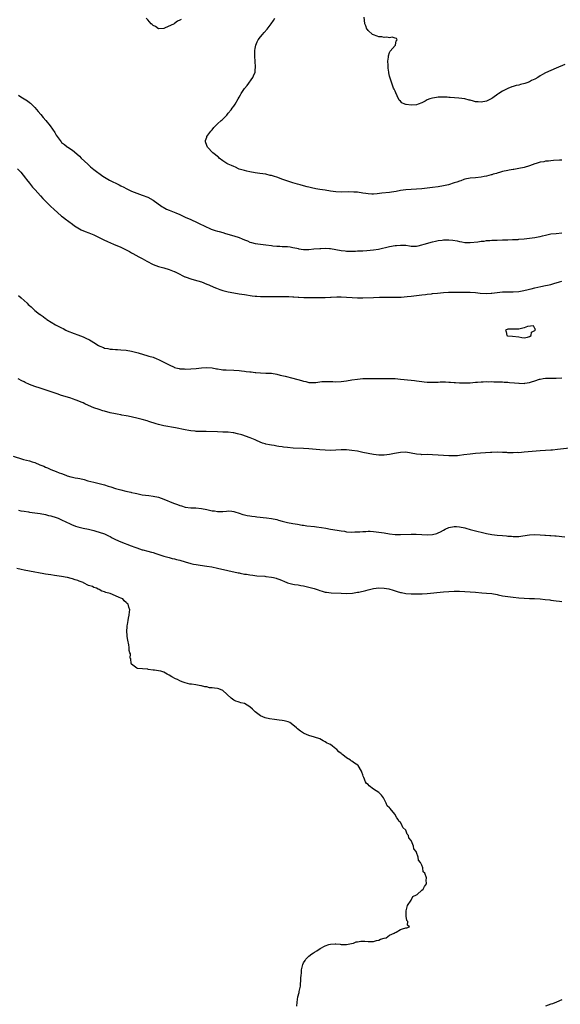
# Model space of a CAD drawing. Units: inches. Extents: x 2616000 to 2619000, y 1515000 to 1518000.
# Drawn here: x 2617845 to 2618046, y 1516918 to 1517284 of the extents above; entities that cross this region are included whole.
import ezdxf

# ---------------------------------------------------------------- set-up
doc = ezdxf.new("R2010")
doc.units = ezdxf.units.IN
doc.header["$MEASUREMENT"] = 0
doc.layers.add('LD26161515_10ft', color=254, linetype='Continuous')

msp = doc.modelspace()

# ---------------------------------------------------------------- linework, layer by layer
at = {"layer": 'LD26161515_10ft'}
for points, elevation in [([(2617905.4, 1517284.6), (2617905, 1517284.29), (2617904.08, 1517283.92), (2617903, 1517283.07), (2617902.94, 1517283.06), (2617902.86, 1517283), (2617899.28, 1517281.28), (2617899, 1517281.19), (2617897, 1517281.12), (2617895.9, 1517281.9), (2617895, 1517282.38), (2617894.7, 1517282.7), (2617894.36, 1517283), (2617893, 1517284.44), (2617892.43, 1517285)], 8360), ([(2618047, 1517232.25), (2618046.22, 1517232.22), (2618043.95, 1517232.05), (2618043, 1517232.03), (2618042.11, 1517231.89), (2618041, 1517231.83), (2618040.34, 1517231.66), (2618039, 1517231.43), (2618037.56, 1517231), (2618037, 1517230.81), (2618035, 1517230.08), (2618033, 1517229.5), (2618031, 1517229.09), (2618029.22, 1517228.78), (2618029, 1517228.76), (2618027.51, 1517228.49), (2618027, 1517228.43), (2618025, 1517228), (2618024.25, 1517227.75), (2618023, 1517227.42), (2618022.71, 1517227.29), (2618021.57, 1517227), (2618021, 1517226.83), (2618020.79, 1517226.79), (2618019, 1517226.3), (2618018.19, 1517226.19), (2618017, 1517225.94), (2618015, 1517225.7), (2618013, 1517225.48), (2618011, 1517225.11), (2618010.65, 1517225), (2618009.44, 1517224.56), (2618009, 1517224.46), (2618007.98, 1517224.02), (2618007, 1517223.75), (2618004.89, 1517223.11), (2618003, 1517222.68), (2618001, 1517222.34), (2617999, 1517222.04), (2617997, 1517221.77), (2617995, 1517221.56), (2617993, 1517221.44), (2617991, 1517221.36), (2617989, 1517221.21), (2617987, 1517220.92), (2617985.4, 1517220.6), (2617983.68, 1517220.32), (2617983, 1517220.23), (2617980.11, 1517219.89), (2617978.31, 1517219.69), (2617977, 1517219.6), (2617976.39, 1517219.61), (2617975, 1517219.7), (2617974.2, 1517219.8), (2617973, 1517220), (2617971, 1517220.26), (2617969.64, 1517220.36), (2617967.59, 1517220.41), (2617965, 1517220.36), (2617963, 1517220.43), (2617961, 1517220.7), (2617959.01, 1517221.01), (2617957, 1517221.3), (2617955.55, 1517221.55), (2617953.9, 1517221.9), (2617953, 1517222.15), (2617952.31, 1517222.31), (2617951, 1517222.67), (2617949.67, 1517223), (2617948.75, 1517223.25), (2617947, 1517223.78), (2617945.86, 1517224.14), (2617943.3, 1517225), (2617941, 1517225.86), (2617940.12, 1517226.12), (2617939, 1517226.51), (2617938.58, 1517226.58), (2617937, 1517226.96), (2617934.68, 1517227.32), (2617933, 1517227.55), (2617931, 1517227.9), (2617929.87, 1517228.13), (2617929, 1517228.34), (2617927.09, 1517228.91), (2617926.82, 1517229), (2617925.61, 1517229.61), (2617925, 1517229.87), (2617924.24, 1517230.24), (2617923, 1517230.75), (2617922.47, 1517231), (2617921, 1517231.96), (2617919.65, 1517233), (2617919.31, 1517233.31), (2617919, 1517233.56), (2617918.24, 1517234.24), (2617917.26, 1517235), (2617915.26, 1517237), (2617914.64, 1517238.64), (2617914.45, 1517239), (2617914.48, 1517239.52), (2617915, 1517240.8), (2617915.05, 1517241), (2617916.49, 1517243), (2617916.72, 1517243.28), (2617917, 1517243.51), (2617917.64, 1517244.36), (2617918.22, 1517245), (2617919, 1517245.75), (2617920.37, 1517247), (2617920.72, 1517247.28), (2617921, 1517247.47), (2617921.74, 1517248.26), (2617922.39, 1517249), (2617923, 1517249.65), (2617924.05, 1517251), (2617924.42, 1517251.58), (2617925, 1517252.37), (2617925.6, 1517253), (2617926.72, 1517255), (2617927, 1517255.64), (2617927.51, 1517256.49), (2617927.72, 1517257), (2617929, 1517258.94), (2617929.97, 1517260.03), (2617932.06, 1517263), (2617932.4, 1517263.6), (2617932.94, 1517265), (2617933, 1517265.54), (2617933.11, 1517267), (2617933.02, 1517268.98), (2617932.9, 1517270.9), (2617932.92, 1517271.08), (2617932.87, 1517273), (2617933, 1517273.77), (2617933.17, 1517275), (2617933.75, 1517276.25), (2617934.13, 1517277), (2617935, 1517278.12), (2617935.76, 1517279), (2617936.3, 1517279.7), (2617937.45, 1517281), (2617938.97, 1517283), (2617939.76, 1517284.24), (2617940.35, 1517285)], 8370), ([(2618048.17, 1517267.83), (2618045, 1517266.44), (2618043, 1517265.59), (2618041, 1517264.68), (2618039.91, 1517264.09), (2618039, 1517263.55), (2618038.11, 1517263), (2618037, 1517262.37), (2618035.82, 1517261.82), (2618035, 1517261.41), (2618034, 1517261), (2618033.25, 1517260.75), (2618031.64, 1517260.36), (2618031, 1517260.12), (2618030.01, 1517259.99), (2618029, 1517259.61), (2618028.48, 1517259.52), (2618027, 1517258.94), (2618025, 1517257.95), (2618023.62, 1517257), (2618023.23, 1517256.77), (2618021.41, 1517255.41), (2618021, 1517255.12), (2618020.8, 1517255), (2618019, 1517254.18), (2618017, 1517253.81), (2618015.88, 1517253.88), (2618015, 1517253.98), (2618014.15, 1517254.15), (2618013, 1517254.49), (2618012.56, 1517254.56), (2618011, 1517254.98), (2618008.72, 1517255.28), (2618005.52, 1517255.52), (2618005, 1517255.57), (2618004.4, 1517255.6), (2618003, 1517255.66), (2618001, 1517255.61), (2618000.44, 1517255.56), (2617999, 1517255.33), (2617998, 1517255), (2617997, 1517254.64), (2617996.19, 1517254.19), (2617995, 1517253.57), (2617993.64, 1517253), (2617993, 1517252.8), (2617991, 1517252.65), (2617989.11, 1517252.89), (2617989, 1517252.89), (2617988.62, 1517253), (2617987.52, 1517253.52), (2617987, 1517254.13), (2617986.57, 1517254.57), (2617985.79, 1517256.21), (2617985.25, 1517257.25), (2617985, 1517257.84), (2617984.63, 1517258.63), (2617984.48, 1517259), (2617984.22, 1517259.78), (2617983.55, 1517261.55), (2617983, 1517263.47), (2617982.68, 1517264.68), (2617982.67, 1517265), (2617982.43, 1517266.43), (2617982.47, 1517267.53), (2617982.39, 1517269), (2617982.57, 1517270.57), (2617982.6, 1517271), (2617983, 1517272.22), (2617983.26, 1517272.74), (2617985, 1517274.86), (2617985.13, 1517275), (2617985.41, 1517276.59), (2617985.84, 1517277), (2617985.54, 1517277.54), (2617985, 1517277.62), (2617983.94, 1517277.94), (2617983, 1517277.78), (2617981.98, 1517277.98), (2617981, 1517277.84), (2617980.11, 1517278.11), (2617979, 1517278.14), (2617978.41, 1517278.41), (2617977, 1517278.79), (2617976.65, 1517279), (2617975, 1517280.49), (2617974.77, 1517280.77), (2617974.56, 1517281), (2617974.16, 1517282.16), (2617973.82, 1517283), (2617973.71, 1517284.29), (2617973.48, 1517285.48)], 8380), ([(2617845, 1517256.41), (2617845.79, 1517255.79), (2617847, 1517255.04), (2617848.24, 1517254.24), (2617849, 1517253.71), (2617849.38, 1517253.38), (2617851, 1517251.76), (2617852.29, 1517250.29), (2617853.24, 1517249.24), (2617854.15, 1517248.15), (2617855.14, 1517247), (2617856.71, 1517245), (2617858.48, 1517242.48), (2617859, 1517241.49), (2617859.32, 1517241), (2617860.77, 1517239), (2617861, 1517238.77), (2617862.01, 1517238.01), (2617863, 1517237.22), (2617863.32, 1517237), (2617865, 1517235.93), (2617866.64, 1517234.64), (2617867.68, 1517233.68), (2617868.32, 1517233), (2617870.68, 1517230.68), (2617871.76, 1517229.76), (2617873, 1517228.76), (2617876.32, 1517226.32), (2617877.54, 1517225.54), (2617878.8, 1517224.8), (2617882.4, 1517223), (2617883, 1517222.68), (2617884.12, 1517222.12), (2617885, 1517221.64), (2617886.43, 1517221), (2617887, 1517220.71), (2617889, 1517219.9), (2617891, 1517219.2), (2617893, 1517218.41), (2617895, 1517217.34), (2617898.3, 1517215), (2617898.72, 1517214.72), (2617900.04, 1517214.04), (2617901, 1517213.57), (2617903.42, 1517212.58), (2617905, 1517211.96), (2617907, 1517211.05), (2617909, 1517210.1), (2617911.45, 1517209), (2617915, 1517207.27), (2617915.66, 1517207), (2617916.58, 1517206.58), (2617917, 1517206.42), (2617918.07, 1517206.07), (2617919, 1517205.82), (2617919.63, 1517205.63), (2617921, 1517205.27), (2617921.94, 1517205), (2617925, 1517204.06), (2617927, 1517203.42), (2617928.09, 1517203), (2617929, 1517202.62), (2617930.16, 1517202.16), (2617931, 1517201.78), (2617931.63, 1517201.63), (2617933, 1517201.18), (2617935, 1517200.92), (2617937, 1517200.77), (2617939, 1517200.5), (2617939.59, 1517200.41), (2617941, 1517200.23), (2617942.21, 1517200.21), (2617943, 1517200.13), (2617943.91, 1517200.09), (2617945, 1517200.09), (2617946.05, 1517199.95), (2617947, 1517199.78), (2617948.54, 1517199.46), (2617949, 1517199.33), (2617949.27, 1517199.27), (2617951, 1517199.03), (2617953, 1517199.01), (2617954.82, 1517199.18), (2617957, 1517199.42), (2617957.41, 1517199.41), (2617959, 1517199.47), (2617960.63, 1517199.37), (2617961, 1517199.33), (2617963, 1517199.04), (2617965, 1517198.66), (2617966.45, 1517198.45), (2617967, 1517198.38), (2617968.32, 1517198.32), (2617970.36, 1517198.36), (2617971, 1517198.44), (2617972.46, 1517198.46), (2617973, 1517198.52), (2617974.58, 1517198.58), (2617977, 1517198.84), (2617978.84, 1517199.16), (2617983, 1517200.09), (2617985, 1517200.42), (2617985.54, 1517200.46), (2617987, 1517200.64), (2617987.39, 1517200.61), (2617989, 1517200.55), (2617990.37, 1517200.37), (2617991, 1517200.27), (2617991.76, 1517200.24), (2617993, 1517200.29), (2617993.62, 1517200.38), (2617995, 1517200.75), (2617995.8, 1517201), (2617999, 1517201.88), (2618000.09, 1517202.09), (2618001, 1517202.32), (2618002.52, 1517202.52), (2618003, 1517202.6), (2618005, 1517202.63), (2618006.46, 1517202.46), (2618008.18, 1517202.18), (2618009, 1517201.94), (2618009.87, 1517201.87), (2618011, 1517201.6), (2618011.62, 1517201.62), (2618013, 1517201.56), (2618015.85, 1517201.85), (2618017, 1517202.04), (2618018.13, 1517202.13), (2618019, 1517202.28), (2618020.33, 1517202.33), (2618021, 1517202.42), (2618022.44, 1517202.44), (2618023, 1517202.48), (2618025, 1517202.53), (2618026.59, 1517202.59), (2618027, 1517202.58), (2618028.68, 1517202.68), (2618029, 1517202.67), (2618030.77, 1517202.77), (2618031, 1517202.78), (2618033, 1517202.95), (2618035, 1517203.2), (2618037, 1517203.51), (2618038.26, 1517203.74), (2618039, 1517203.89), (2618039.91, 1517204.09), (2618041, 1517204.36), (2618043, 1517204.77), (2618045, 1517205), (2618047, 1517205.14)], 8360), ([(2617844.58, 1517229), (2617845.77, 1517227.77), (2617847.58, 1517225.58), (2617847.98, 1517225), (2617849, 1517223.65), (2617850.16, 1517222.16), (2617851.13, 1517221.13), (2617853.09, 1517219), (2617853.98, 1517217.98), (2617854.96, 1517216.96), (2617857, 1517215.01), (2617858.04, 1517214.04), (2617861, 1517211.44), (2617861.56, 1517211), (2617862.34, 1517210.34), (2617865, 1517208.37), (2617865.8, 1517207.8), (2617867, 1517207.03), (2617868.31, 1517206.31), (2617869.7, 1517205.7), (2617871.14, 1517205.14), (2617873, 1517204.39), (2617875, 1517203.47), (2617875.98, 1517203), (2617876.64, 1517202.64), (2617878, 1517202), (2617880.23, 1517201), (2617883, 1517199.8), (2617885, 1517198.84), (2617886.23, 1517198.23), (2617887, 1517197.81), (2617887.54, 1517197.54), (2617889.68, 1517196.32), (2617891, 1517195.59), (2617892.64, 1517194.64), (2617895, 1517193.47), (2617897, 1517192.73), (2617899, 1517192.2), (2617901, 1517191.6), (2617902.82, 1517190.82), (2617903, 1517190.76), (2617904.16, 1517190.16), (2617906.54, 1517189), (2617906.83, 1517188.83), (2617907, 1517188.77), (2617907.35, 1517188.65), (2617909, 1517188.02), (2617910.32, 1517187.68), (2617913, 1517186.93), (2617915, 1517186.15), (2617915.79, 1517185.79), (2617917.6, 1517185), (2617918.56, 1517184.56), (2617919.84, 1517184.16), (2617921, 1517183.75), (2617923, 1517183.23), (2617925, 1517182.83), (2617927, 1517182.53), (2617929, 1517182.26), (2617931.81, 1517181.81), (2617933, 1517181.64), (2617933.59, 1517181.59), (2617935, 1517181.51), (2617939, 1517181.53), (2617945, 1517181.51), (2617945.46, 1517181.46), (2617947, 1517181.42), (2617947.37, 1517181.37), (2617949, 1517181.26), (2617949.24, 1517181.24), (2617951.13, 1517181.13), (2617953, 1517181.08), (2617955, 1517181.1), (2617959, 1517181.16), (2617961, 1517181.23), (2617961.25, 1517181.25), (2617963.33, 1517181.33), (2617965, 1517181.35), (2617967, 1517181.27), (2617969.1, 1517181.1), (2617971, 1517180.98), (2617973, 1517180.99), (2617977, 1517181.19), (2617979.25, 1517181.25), (2617981.25, 1517181.25), (2617983.22, 1517181.22), (2617985, 1517181.23), (2617987.32, 1517181.32), (2617989.5, 1517181.5), (2617991, 1517181.64), (2617993, 1517181.86), (2617994, 1517182), (2617995, 1517182.1), (2617996.29, 1517182.29), (2617997, 1517182.35), (2617998.56, 1517182.56), (2617999, 1517182.58), (2618000.81, 1517182.81), (2618003, 1517183.03), (2618004.86, 1517183.14), (2618007, 1517183.15), (2618013, 1517183.08), (2618015, 1517182.96), (2618016.73, 1517182.73), (2618019, 1517182.59), (2618020.73, 1517182.73), (2618021, 1517182.72), (2618023, 1517183.03), (2618025, 1517183.2), (2618029, 1517183.26), (2618031, 1517183.43), (2618032.35, 1517183.65), (2618034.04, 1517183.96), (2618035, 1517184.21), (2618035.69, 1517184.31), (2618037, 1517184.72), (2618038.11, 1517185), (2618039.26, 1517185.26), (2618041, 1517185.56), (2618041.77, 1517185.77), (2618043, 1517186), (2618044.46, 1517186.46), (2618045, 1517186.6), (2618046.15, 1517187), (2618047, 1517187.21)], 8350), ([(2617845, 1517181.82), (2617845.99, 1517181), (2617848.13, 1517179), (2617848.59, 1517178.59), (2617849, 1517178.15), (2617849.63, 1517177.63), (2617850.24, 1517177), (2617851, 1517176.34), (2617852.71, 1517175), (2617852.88, 1517174.88), (2617853, 1517174.78), (2617854.12, 1517174.12), (2617855, 1517173.38), (2617855.24, 1517173.24), (2617855.52, 1517173), (2617858.73, 1517171), (2617860.26, 1517170.26), (2617861, 1517169.83), (2617861.56, 1517169.56), (2617862.55, 1517169), (2617863, 1517168.78), (2617865.71, 1517167.71), (2617867, 1517167.29), (2617869, 1517166.53), (2617870.05, 1517166.05), (2617871.38, 1517165.38), (2617871.93, 1517165), (2617873, 1517164.36), (2617874.72, 1517163.28), (2617875, 1517163.12), (2617875.26, 1517163), (2617876.56, 1517162.56), (2617877, 1517162.34), (2617878.18, 1517162.18), (2617879, 1517161.92), (2617879.9, 1517161.9), (2617881, 1517161.76), (2617881.75, 1517161.75), (2617883, 1517161.7), (2617885, 1517161.56), (2617887, 1517161.21), (2617889, 1517160.69), (2617889.47, 1517160.53), (2617893, 1517159.5), (2617893.37, 1517159.37), (2617895, 1517158.89), (2617896.36, 1517158.36), (2617897, 1517158.1), (2617897.76, 1517157.76), (2617899, 1517157.1), (2617901, 1517156.06), (2617902.8, 1517155.2), (2617903, 1517155.12), (2617903.42, 1517155), (2617904.73, 1517154.73), (2617905, 1517154.66), (2617906.56, 1517154.56), (2617907, 1517154.52), (2617909, 1517154.56), (2617911, 1517154.74), (2617913, 1517154.97), (2617914.9, 1517155.1), (2617917, 1517154.92), (2617918.6, 1517154.6), (2617919, 1517154.57), (2617920.34, 1517154.34), (2617921, 1517154.29), (2617922.21, 1517154.21), (2617925, 1517154.12), (2617927, 1517153.96), (2617927.87, 1517153.87), (2617929, 1517153.73), (2617929.66, 1517153.66), (2617931, 1517153.49), (2617931.46, 1517153.46), (2617933, 1517153.3), (2617933.29, 1517153.29), (2617935, 1517153.16), (2617937, 1517153.05), (2617939, 1517152.93), (2617941, 1517152.6), (2617942.27, 1517152.27), (2617944.16, 1517151.84), (2617947, 1517151.15), (2617950.23, 1517150.23), (2617951, 1517149.98), (2617951.84, 1517149.84), (2617953, 1517149.56), (2617953.56, 1517149.56), (2617955, 1517149.52), (2617955.58, 1517149.58), (2617957, 1517149.79), (2617957.83, 1517149.83), (2617959, 1517149.95), (2617961.84, 1517149.84), (2617963, 1517149.77), (2617965, 1517149.84), (2617967, 1517150.11), (2617969, 1517150.46), (2617971, 1517150.77), (2617973, 1517150.96), (2617975, 1517151.02), (2617983, 1517150.99), (2617985, 1517150.95), (2617987, 1517150.82), (2617991, 1517150.41), (2617992.25, 1517150.25), (2617993, 1517150.18), (2617994.02, 1517150.02), (2617995, 1517149.92), (2617995.81, 1517149.81), (2617997, 1517149.7), (2617999, 1517149.63), (2617999.68, 1517149.68), (2618001, 1517149.69), (2618001.75, 1517149.75), (2618003, 1517149.73), (2618003.75, 1517149.75), (2618005, 1517149.66), (2618005.65, 1517149.65), (2618007, 1517149.51), (2618007.49, 1517149.49), (2618009, 1517149.38), (2618011, 1517149.35), (2618013, 1517149.43), (2618015, 1517149.59), (2618015.63, 1517149.63), (2618017, 1517149.77), (2618017.77, 1517149.77), (2618019, 1517149.89), (2618019.81, 1517149.81), (2618021, 1517149.89), (2618021.78, 1517149.78), (2618023, 1517149.8), (2618023.71, 1517149.71), (2618025, 1517149.72), (2618025.66, 1517149.66), (2618027, 1517149.62), (2618027.56, 1517149.56), (2618029.4, 1517149.4), (2618031, 1517149.23), (2618031.24, 1517149.24), (2618033, 1517149.19), (2618033.24, 1517149.24), (2618035, 1517149.46), (2618035.74, 1517149.74), (2618037, 1517150.09), (2618038.71, 1517150.71), (2618039, 1517150.8), (2618040.13, 1517151), (2618041, 1517151.13), (2618042.85, 1517151.15), (2618045, 1517151.13), (2618047, 1517151.28)], 8340), ([(2618051, 1517125.24), (2618045.41, 1517124.59), (2618043.6, 1517124.4), (2618043, 1517124.35), (2618039, 1517124.07), (2618033, 1517123.55), (2618031, 1517123.41), (2618030.58, 1517123.42), (2618029, 1517123.35), (2618028.62, 1517123.38), (2618027, 1517123.4), (2618026.55, 1517123.45), (2618025, 1517123.53), (2618023, 1517123.59), (2618021, 1517123.52), (2618020.53, 1517123.47), (2618018.67, 1517123.33), (2618014.9, 1517123.1), (2618013, 1517122.92), (2618010.55, 1517122.55), (2618009, 1517122.33), (2618008.27, 1517122.27), (2618007, 1517122.2), (2618006.2, 1517122.2), (2618005, 1517122.24), (2618003, 1517122.37), (2618001, 1517122.53), (2617999, 1517122.65), (2617997, 1517122.68), (2617995, 1517122.66), (2617994.68, 1517122.68), (2617993, 1517122.82), (2617991, 1517123.25), (2617989, 1517123.59), (2617987, 1517123.54), (2617984.85, 1517123.15), (2617983, 1517122.76), (2617981, 1517122.5), (2617979, 1517122.51), (2617977, 1517122.78), (2617973, 1517123.52), (2617971, 1517123.92), (2617969, 1517124.27), (2617967, 1517124.46), (2617965, 1517124.44), (2617963, 1517124.34), (2617961, 1517124.27), (2617959, 1517124.29), (2617957, 1517124.44), (2617953, 1517124.87), (2617951, 1517125.01), (2617947.12, 1517125.12), (2617945, 1517125.31), (2617943.52, 1517125.52), (2617943, 1517125.57), (2617941.77, 1517125.77), (2617941, 1517125.84), (2617940.03, 1517126.03), (2617939, 1517126.15), (2617938.32, 1517126.32), (2617937, 1517126.6), (2617936.68, 1517126.68), (2617935.77, 1517127), (2617933.78, 1517127.78), (2617933, 1517128.14), (2617931.11, 1517128.89), (2617928, 1517130), (2617926.44, 1517130.44), (2617925, 1517130.75), (2617924.79, 1517130.79), (2617923, 1517131), (2617921, 1517131.08), (2617919, 1517131.12), (2617914.73, 1517131.27), (2617912.7, 1517131.3), (2617911, 1517131.35), (2617910.64, 1517131.37), (2617909, 1517131.53), (2617908.37, 1517131.63), (2617907, 1517131.88), (2617903.38, 1517132.62), (2617899, 1517133.46), (2617897, 1517133.91), (2617896.13, 1517134.13), (2617895, 1517134.48), (2617894.58, 1517134.58), (2617893.43, 1517135), (2617892.8, 1517135.2), (2617891, 1517135.73), (2617889.99, 1517136.01), (2617889, 1517136.26), (2617887.36, 1517136.64), (2617885.69, 1517137), (2617885, 1517137.14), (2617883.39, 1517137.39), (2617883, 1517137.49), (2617881.69, 1517137.69), (2617881, 1517137.82), (2617879, 1517138.25), (2617877, 1517138.81), (2617876.38, 1517139), (2617875, 1517139.44), (2617873, 1517140.13), (2617871, 1517140.97), (2617869.63, 1517141.63), (2617869, 1517141.9), (2617868.25, 1517142.25), (2617866.83, 1517142.83), (2617866.35, 1517143), (2617865, 1517143.45), (2617864.36, 1517143.64), (2617862.31, 1517144.31), (2617861, 1517144.72), (2617859.31, 1517145.31), (2617857.84, 1517145.84), (2617856.34, 1517146.34), (2617853, 1517147.35), (2617851, 1517148.02), (2617849, 1517148.81), (2617847.48, 1517149.48), (2617847, 1517149.72), (2617846.13, 1517150.13), (2617844.86, 1517150.86)], 8330), ([(2617843, 1517122.08), (2617846.41, 1517121), (2617846.87, 1517120.87), (2617849, 1517120.32), (2617849.99, 1517120.01), (2617851, 1517119.72), (2617852.93, 1517118.93), (2617854.34, 1517118.34), (2617855, 1517118.01), (2617855.74, 1517117.74), (2617857, 1517117.16), (2617859, 1517116.39), (2617860.04, 1517115.96), (2617861, 1517115.61), (2617862.5, 1517115), (2617863, 1517114.82), (2617864.44, 1517114.44), (2617865, 1517114.28), (2617866.08, 1517114.08), (2617867, 1517113.88), (2617867.75, 1517113.75), (2617869.38, 1517113.38), (2617870.76, 1517113), (2617873, 1517112.42), (2617875, 1517111.94), (2617877, 1517111.43), (2617878.33, 1517111), (2617879.28, 1517110.72), (2617881, 1517110.13), (2617883, 1517109.54), (2617884.92, 1517109.08), (2617886.71, 1517108.71), (2617887, 1517108.62), (2617888.37, 1517108.37), (2617889, 1517108.18), (2617890.02, 1517108.02), (2617891, 1517107.78), (2617893.45, 1517107.45), (2617895, 1517107.28), (2617897, 1517106.85), (2617899, 1517106.17), (2617902.64, 1517104.64), (2617903, 1517104.49), (2617904.09, 1517104.09), (2617905, 1517103.71), (2617905.59, 1517103.59), (2617907, 1517103.14), (2617909, 1517102.93), (2617910.9, 1517102.9), (2617913, 1517102.7), (2617915, 1517102.28), (2617915.95, 1517102.05), (2617917, 1517101.84), (2617917.8, 1517101.8), (2617919, 1517101.55), (2617920.51, 1517101.49), (2617921, 1517101.57), (2617922.35, 1517101.65), (2617923, 1517101.76), (2617924.34, 1517101.66), (2617925, 1517101.59), (2617925.42, 1517101.42), (2617927, 1517100.97), (2617928.44, 1517100.44), (2617929, 1517100.32), (2617930.01, 1517100.01), (2617931, 1517099.93), (2617931.74, 1517099.74), (2617933, 1517099.65), (2617933.56, 1517099.56), (2617937.2, 1517099.2), (2617939, 1517098.96), (2617941, 1517098.51), (2617941.7, 1517098.3), (2617943, 1517097.93), (2617944.48, 1517097.52), (2617945, 1517097.39), (2617946.97, 1517097.03), (2617948.78, 1517096.78), (2617950.49, 1517096.49), (2617951, 1517096.44), (2617952.22, 1517096.22), (2617955, 1517095.93), (2617955.85, 1517095.85), (2617957.62, 1517095.62), (2617959.32, 1517095.32), (2617961.03, 1517094.97), (2617963.46, 1517094.54), (2617965, 1517094.31), (2617966.16, 1517094.16), (2617967, 1517094.02), (2617969, 1517093.85), (2617970.09, 1517093.91), (2617971, 1517093.92), (2617971.97, 1517094.03), (2617973, 1517094.11), (2617974.15, 1517094.15), (2617975, 1517094.21), (2617975.82, 1517094.18), (2617977, 1517094.12), (2617979, 1517093.89), (2617981, 1517093.58), (2617983, 1517093.24), (2617985, 1517092.98), (2617987, 1517092.93), (2617991, 1517093.14), (2617992.87, 1517093.13), (2617994.99, 1517092.99), (2617997, 1517092.89), (2617999, 1517093), (2618000.59, 1517093.41), (2618001, 1517093.58), (2618001.98, 1517094.02), (2618003, 1517094.64), (2618003.7, 1517095), (2618005, 1517095.59), (2618007, 1517095.97), (2618007.92, 1517095.92), (2618009, 1517095.85), (2618011, 1517095.43), (2618011.33, 1517095.33), (2618013, 1517094.88), (2618014.47, 1517094.47), (2618015.87, 1517094.13), (2618017, 1517093.84), (2618019, 1517093.4), (2618020.98, 1517093.02), (2618023, 1517092.73), (2618025, 1517092.56), (2618026.45, 1517092.45), (2618027, 1517092.37), (2618028.3, 1517092.3), (2618029, 1517092.2), (2618030.27, 1517092.27), (2618031, 1517092.26), (2618032.52, 1517092.52), (2618035, 1517092.88), (2618037, 1517092.96), (2618039, 1517092.86), (2618040.72, 1517092.72), (2618041, 1517092.72), (2618042.59, 1517092.59), (2618043, 1517092.57), (2618044.45, 1517092.45), (2618045, 1517092.42), (2618048.16, 1517092.16)], 8320), ([(2617845, 1517102.04), (2617845.81, 1517101.81), (2617847, 1517101.6), (2617848.65, 1517101.35), (2617849, 1517101.28), (2617853, 1517100.8), (2617855, 1517100.42), (2617856.1, 1517100.1), (2617857, 1517099.87), (2617859, 1517099.26), (2617859.73, 1517099), (2617861, 1517098.48), (2617864.15, 1517097), (2617864.71, 1517096.71), (2617866.12, 1517096.13), (2617867, 1517095.81), (2617869, 1517095.31), (2617870.94, 1517094.94), (2617873, 1517094.46), (2617873.74, 1517094.26), (2617875, 1517093.9), (2617877, 1517093.2), (2617877.42, 1517093), (2617878.45, 1517092.45), (2617879, 1517092.19), (2617879.76, 1517091.76), (2617881, 1517091.11), (2617883, 1517090.2), (2617886.82, 1517088.82), (2617888.28, 1517088.28), (2617889, 1517087.99), (2617891, 1517087.33), (2617891.25, 1517087.25), (2617893, 1517086.81), (2617894.43, 1517086.43), (2617895, 1517086.29), (2617896.04, 1517085.96), (2617899, 1517084.95), (2617901, 1517084.36), (2617902.09, 1517084.09), (2617903, 1517083.9), (2617903.7, 1517083.69), (2617905, 1517083.39), (2617907, 1517082.78), (2617909, 1517082.22), (2617910.02, 1517081.98), (2617911, 1517081.77), (2617912.49, 1517081.51), (2617915, 1517081.18), (2617916.89, 1517080.89), (2617919, 1517080.46), (2617926.72, 1517078.72), (2617927, 1517078.66), (2617927.4, 1517078.6), (2617929, 1517078.27), (2617929.8, 1517078.2), (2617931, 1517077.97), (2617932.11, 1517077.89), (2617933.58, 1517077.58), (2617936.57, 1517077.43), (2617937, 1517077.36), (2617939, 1517077.16), (2617939.75, 1517077), (2617940.75, 1517076.75), (2617941, 1517076.67), (2617942.22, 1517076.22), (2617943, 1517075.84), (2617943.64, 1517075.64), (2617945, 1517075.05), (2617947, 1517074.56), (2617947.57, 1517074.43), (2617949, 1517074.21), (2617949.99, 1517074.01), (2617951, 1517073.87), (2617952.48, 1517073.52), (2617953, 1517073.44), (2617954.88, 1517072.88), (2617956.36, 1517072.36), (2617957, 1517072.11), (2617957.85, 1517071.85), (2617959, 1517071.56), (2617959.47, 1517071.47), (2617961.31, 1517071.31), (2617965, 1517071.12), (2617967, 1517071.08), (2617969.21, 1517071.21), (2617971, 1517071.47), (2617971.58, 1517071.58), (2617974.19, 1517072.19), (2617975, 1517072.41), (2617977, 1517072.88), (2617979, 1517073.14), (2617981, 1517073.06), (2617982.72, 1517072.72), (2617984.28, 1517072.28), (2617985, 1517072.02), (2617985.81, 1517071.81), (2617987, 1517071.45), (2617987.39, 1517071.39), (2617989, 1517071.09), (2617991.07, 1517070.93), (2617993, 1517070.86), (2617995.12, 1517070.88), (2617997, 1517071), (2618003, 1517071.63), (2618005, 1517071.8), (2618007, 1517071.87), (2618009, 1517071.85), (2618011, 1517071.77), (2618013, 1517071.66), (2618015, 1517071.51), (2618017.3, 1517071.3), (2618019, 1517071.18), (2618021, 1517070.99), (2618023, 1517070.65), (2618023.43, 1517070.57), (2618025, 1517070.21), (2618025.93, 1517070.07), (2618027, 1517069.86), (2618029, 1517069.64), (2618031, 1517069.44), (2618033, 1517069.28), (2618035, 1517069.18), (2618036.89, 1517069.11), (2618039, 1517068.99), (2618040.83, 1517068.83), (2618042.62, 1517068.62), (2618043, 1517068.56), (2618045, 1517068.31), (2618046.14, 1517068.14), (2618047, 1517068.06)], 8310), ([(2617948.52, 1516917.48), (2617948.61, 1516919), (2617948.9, 1516921), (2617949.37, 1516922.63), (2617949.41, 1516923), (2617949.43, 1516923.43), (2617949.81, 1516925), (2617949.79, 1516925.79), (2617950.01, 1516927), (2617949.94, 1516927.94), (2617950.09, 1516929), (2617950.24, 1516929.76), (2617950.24, 1516931), (2617950.53, 1516932.53), (2617950.66, 1516933), (2617951, 1516933.66), (2617951.53, 1516934.47), (2617951.82, 1516935), (2617953, 1516936.09), (2617954.1, 1516937), (2617954.62, 1516937.38), (2617955, 1516937.59), (2617955.87, 1516938.13), (2617957.21, 1516939), (2617959, 1516939.97), (2617960.42, 1516940.42), (2617961, 1516940.62), (2617962.69, 1516940.69), (2617963, 1516940.72), (2617964.54, 1516940.54), (2617965, 1516940.52), (2617966.5, 1516940.5), (2617967, 1516940.51), (2617968.83, 1516940.83), (2617969.58, 1516941), (2617970.58, 1516941.42), (2617971, 1516941.51), (2617972.32, 1516941.68), (2617973, 1516941.74), (2617973.73, 1516941.73), (2617975, 1516941.58), (2617976.45, 1516941.55), (2617977, 1516941.57), (2617978.09, 1516941.91), (2617979, 1516942.07), (2617979.6, 1516942.4), (2617981, 1516942.76), (2617981.65, 1516943), (2617983, 1516943.93), (2617984.66, 1516944.66), (2617985, 1516944.87), (2617985.43, 1516945), (2617987, 1516946.04), (2617987.75, 1516946.25), (2617989, 1516946.65), (2617989.38, 1516946.62), (2617990.41, 1516947), (2617989.68, 1516947.68), (2617989.74, 1516949), (2617989.37, 1516949.37), (2617989.17, 1516951), (2617989.13, 1516951.13), (2617989.21, 1516953), (2617989.48, 1516954.52), (2617989.66, 1516955), (2617991.02, 1516957), (2617991.69, 1516958.31), (2617993, 1516958.88), (2617993.05, 1516958.95), (2617993.18, 1516959), (2617995, 1516960.72), (2617995.43, 1516961), (2617995.94, 1516962.06), (2617996.73, 1516963), (2617996.56, 1516964.56), (2617996.67, 1516965), (2617996.71, 1516965.29), (2617996.06, 1516967), (2617995.53, 1516967.53), (2617995.37, 1516969), (2617995, 1516970), (2617994.51, 1516971), (2617993.78, 1516971.78), (2617993.6, 1516973), (2617993, 1516974.69), (2617992.84, 1516975), (2617991.99, 1516975.99), (2617991.82, 1516977), (2617991.16, 1516978.84), (2617991.04, 1516979.04), (2617991, 1516979.18), (2617990.15, 1516980.15), (2617989.97, 1516981), (2617989.53, 1516981.53), (2617989, 1516983.02), (2617987.97, 1516983.97), (2617987.56, 1516985), (2617987, 1516985.87), (2617986.4, 1516986.4), (2617986.2, 1516987), (2617985.62, 1516987.62), (2617984.99, 1516989), (2617983.24, 1516991), (2617983.11, 1516991.11), (2617983, 1516991.29), (2617982.07, 1516992.07), (2617981.74, 1516993), (2617981, 1516994.56), (2617980.74, 1516995), (2617979.96, 1516995.96), (2617979, 1516997.03), (2617977, 1516998.28), (2617975.44, 1516999.44), (2617975, 1516999.94), (2617974.4, 1517000.4), (2617974.03, 1517001), (2617973.39, 1517002.61), (2617973.12, 1517003.12), (2617973, 1517003.57), (2617972.62, 1517004.62), (2617972.56, 1517005), (2617971.26, 1517007), (2617971.13, 1517007.13), (2617969.91, 1517007.91), (2617969, 1517008.6), (2617968.73, 1517008.73), (2617968.46, 1517009), (2617967, 1517009.92), (2617965.64, 1517011), (2617965.26, 1517011.26), (2617965, 1517011.51), (2617964.08, 1517012.08), (2617963.32, 1517013), (2617963, 1517013.3), (2617961.73, 1517014.27), (2617961, 1517014.8), (2617960.66, 1517015), (2617959.53, 1517015.53), (2617959, 1517015.91), (2617958.22, 1517016.22), (2617957, 1517016.94), (2617955, 1517017.62), (2617953, 1517018.24), (2617951.25, 1517019), (2617951, 1517019.12), (2617949.88, 1517019.88), (2617948.7, 1517020.7), (2617948.4, 1517021), (2617947, 1517022.2), (2617945.86, 1517023), (2617945.29, 1517023.29), (2617943.72, 1517023.72), (2617943, 1517023.8), (2617941.95, 1517023.95), (2617940.12, 1517024.12), (2617938.36, 1517024.36), (2617936.74, 1517024.74), (2617935, 1517025.54), (2617932.95, 1517027), (2617931.95, 1517027.95), (2617931, 1517028.82), (2617929, 1517030.11), (2617927.62, 1517030.38), (2617927, 1517030.59), (2617926.71, 1517030.71), (2617925.82, 1517031), (2617925, 1517031.33), (2617924.09, 1517032.09), (2617921, 1517034.96), (2617919.52, 1517035.52), (2617919, 1517035.68), (2617917.81, 1517035.81), (2617917, 1517035.99), (2617916, 1517036), (2617915, 1517036.32), (2617914.31, 1517036.31), (2617913, 1517036.72), (2617912.74, 1517036.74), (2617910.86, 1517037), (2617909.32, 1517037.32), (2617909, 1517037.26), (2617908.72, 1517037.28), (2617907, 1517037.78), (2617905.79, 1517038.21), (2617905, 1517038.53), (2617904.07, 1517039), (2617903.34, 1517039.34), (2617901.99, 1517039.99), (2617901, 1517040.68), (2617900.76, 1517040.76), (2617900.21, 1517041), (2617899, 1517041.81), (2617897.85, 1517042.15), (2617897, 1517042.29), (2617895.53, 1517042.47), (2617895, 1517042.56), (2617893.19, 1517042.81), (2617893, 1517042.89), (2617891.12, 1517043), (2617889.18, 1517043.18), (2617889, 1517043.24), (2617887.95, 1517043.95), (2617887, 1517044.77), (2617886.93, 1517044.93), (2617886.88, 1517045), (2617886.69, 1517046.69), (2617886.48, 1517047), (2617886.56, 1517048.56), (2617886.35, 1517049), (2617886.15, 1517049.85), (2617886.16, 1517051), (2617885.97, 1517051.97), (2617885.61, 1517053.61), (2617885.42, 1517055), (2617885.4, 1517055.4), (2617885.27, 1517057), (2617885.34, 1517058.66), (2617885.38, 1517059), (2617885.47, 1517059.47), (2617885.7, 1517061), (2617885.86, 1517061.86), (2617886.11, 1517063), (2617886.21, 1517064.21), (2617886.35, 1517065), (2617885.94, 1517065.94), (2617885.8, 1517067), (2617885.32, 1517067.32), (2617885, 1517067.72), (2617884.3, 1517068.3), (2617883.82, 1517069), (2617883, 1517069.32), (2617882.42, 1517069.58), (2617881, 1517070.12), (2617879.06, 1517071), (2617877.39, 1517071.39), (2617877, 1517071.6), (2617875.91, 1517071.91), (2617875, 1517072.47), (2617874.6, 1517072.6), (2617873.94, 1517073), (2617873, 1517073.32), (2617872.42, 1517073.58), (2617871, 1517074.05), (2617869.18, 1517075), (2617869, 1517075.07), (2617867.56, 1517075.56), (2617867, 1517075.84), (2617866.09, 1517076.09), (2617865, 1517076.51), (2617864.6, 1517076.6), (2617863.2, 1517077), (2617863, 1517077.04), (2617861, 1517077.34), (2617858.28, 1517077.72), (2617857, 1517077.92), (2617855, 1517078.26), (2617854.34, 1517078.34), (2617849, 1517079.29), (2617847, 1517079.71), (2617845.96, 1517079.96), (2617844.38, 1517080.38)], 8300), ([(2618047, 1516919.85), (2618045.07, 1516919), (2618043.55, 1516918.45), (2618043, 1516918.24), (2618041, 1516917.56)], 8310)]:
    msp.add_lwpolyline(points, dxfattribs=dict(at, elevation=elevation))
at = {"layer": 'LD26161515_10ft', "elevation": 8350}
msp.add_lwpolyline([(2618026.88, 1517166.88), (2618027, 1517166.82), (2618028.74, 1517166.74), (2618031, 1517166.54), (2618032.21, 1517166.21), (2618033, 1517166.15), (2618034.34, 1517166.34), (2618035, 1517166.59), (2618035.6, 1517167), (2618035.77, 1517168.23), (2618037, 1517168.87), (2618037.13, 1517169), (2618037.22, 1517169.22), (2618037, 1517169.59), (2618036.56, 1517170.56), (2618034.34, 1517170.34), (2618033, 1517169.88), (2618031.54, 1517169.54), (2618031, 1517169.4), (2618029, 1517169.33), (2618027, 1517169.32), (2618026.1, 1517169), (2618026.36, 1517168.36), (2618026.57, 1517167)], close=True, dxfattribs=at)

doc.saveas('drawing.dxf')
